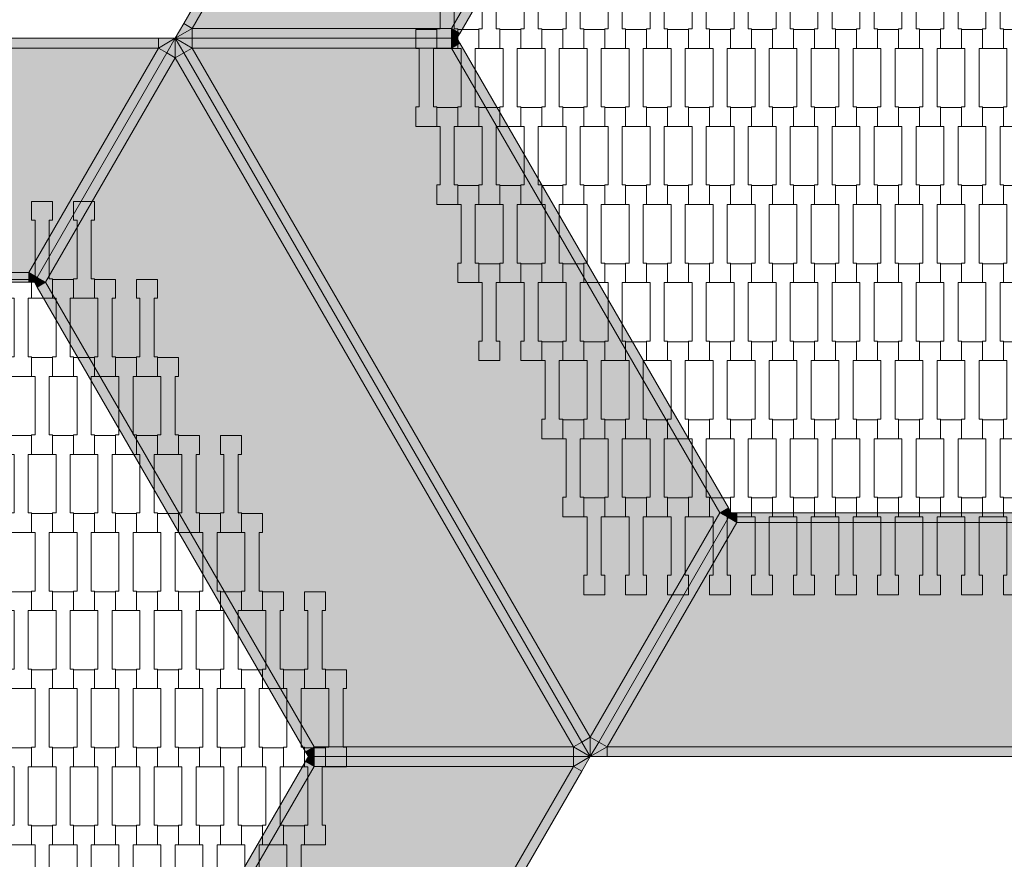
# Model space of a CAD drawing. Units: millimetres. Extents: x 60647 to 71147, y -7722 to 7128.
# Drawn here: x 64991 to 65999, y 631 to 1491 of the extents above; entities that cross this region are included whole.
import ezdxf

# ---------------------------------------------------------------- set-up
doc = ezdxf.new("R2010")
doc.units = ezdxf.units.MM
doc.header["$MEASUREMENT"] = 0
doc.layers.add('7-Hexo6a', color=7, linetype='Continuous')

msp = doc.modelspace()

# ---------------------------------------------------------------- hatches: boundary and pattern name
at = {"layer": '7-Hexo6a', "linetype": 'Continuous', "lineweight": 13}
for points in [[(65167.3, 1482.2), (65575, 2188.4), (65566.3, 2193.4), (65158.7, 1487.2)], [(65575, 2188.4), (65167.3, 1482.2), (65432.9, 1482.2), (65707.8, 1958.4)], [(65441.6, 1477.2), (65716.5, 1953.4), (65707.8, 1958.4), (65432.9, 1482.2)], [(65167.3, 1482.2), (65158.7, 1487.2), (65150, 1472.2)], [(65150, 1472.2), (65167.3, 1472.2), (65167.3, 1482.2)], [(65167.3, 1472.2), (65432.9, 1472.2), (65432.9, 1482.2), (65167.3, 1482.2)], [(65438.7, 1472.2), (65441.6, 1477.2), (65432.9, 1482.2)], [(65432.9, 1472.2), (65438.7, 1472.2), (65432.9, 1482.2)], [(64317.3, 1462.2), (65132.7, 1462.2), (65132.7, 1472.2), (64317.3, 1472.2)], [(65150, 1472.2), (65132.7, 1472.2), (65132.7, 1462.2)], [(65132.7, 1462.2), (65141.3, 1457.2), (65150, 1472.2)], [(65150, 1452.2), (65150, 1472.2), (65141.3, 1457.2)], [(65150, 1452.2), (65158.7, 1457.2), (65150, 1472.2)], [(65158.7, 1457.2), (65167.3, 1462.2), (65150, 1472.2)], [(65167.3, 1462.2), (65167.3, 1472.2), (65150, 1472.2)], [(65167.3, 1462.2), (65432.9, 1462.2), (65432.9, 1472.2), (65167.3, 1472.2)], [(65432.9, 1462.2), (65441.6, 1467.2), (65438.7, 1472.2)], [(65432.9, 1472.2), (65432.9, 1462.2), (65438.7, 1472.2)], [(65707.8, 986.1), (65716.5, 991.1), (65441.6, 1467.2), (65432.9, 1462.2)], [(64999.9, 1232.2), (65132.7, 1462.2), (64317.3, 1462.2), (64450.1, 1232.2)], [(65008.5, 1227.2), (65141.3, 1457.2), (65132.7, 1462.2), (64999.9, 1232.2)], [(65008.5, 1227.2), (65017.2, 1222.2), (65150, 1452.2), (65141.3, 1457.2)], [(65557.7, 746.1), (65566.3, 751.1), (65158.7, 1457.2), (65150, 1452.2)], [(65566.3, 751.1), (65575, 756.1), (65167.3, 1462.2), (65158.7, 1457.2)], [(65707.8, 986.1), (65432.9, 1462.2), (65167.3, 1462.2), (65575, 756.1)], [(65557.7, 746.1), (65150, 1452.2), (65017.2, 1222.2), (65292.1, 746.1)], [(64450.1, 1222.2), (64999.9, 1222.2), (64999.9, 1232.2), (64450.1, 1232.2)], [(64999.9, 1222.2), (65005.7, 1222.2), (64999.9, 1232.2)], [(64999.9, 1232.2), (65005.7, 1222.2), (65008.5, 1227.2)], [(65017.2, 1222.2), (65008.5, 1227.2), (65005.7, 1222.2)], [(65008.5, 1217.2), (65017.2, 1222.2), (65005.7, 1222.2)], [(65008.5, 1217.2), (65283.4, 741.1), (65292.1, 746.1), (65017.2, 1222.2)], [(65719.3, 986.1), (65716.5, 991.1), (65707.8, 986.1)], [(65583.7, 751.1), (65716.5, 981.1), (65707.8, 986.1), (65575, 756.1)], [(65592.3, 746.1), (65725.1, 976.1), (65716.5, 981.1), (65583.7, 751.1)], [(65716.5, 981.1), (65719.3, 986.1), (65707.8, 986.1)], [(65716.5, 981.1), (65725.1, 976.1), (65719.3, 986.1)], [(65719.3, 986.1), (65725.1, 976.1), (65725.1, 986.1)], [(66274.9, 976.1), (66274.9, 986.1), (65725.1, 986.1), (65725.1, 976.1)], [(65592.3, 746.1), (66407.7, 746.1), (66274.9, 976.1), (65725.1, 976.1)], [(65575, 736.1), (65566.3, 751.1), (65557.7, 746.1)], [(65575, 736.1), (65575, 756.1), (65566.3, 751.1)], [(65575, 736.1), (65583.7, 751.1), (65575, 756.1)], [(65583.7, 751.1), (65575, 736.1), (65592.3, 746.1)], [(65283.4, 741.1), (65286.3, 736.1), (65292.1, 746.1)], [(65286.3, 736.1), (65292.1, 736.1), (65292.1, 746.1)], [(65292.1, 736.1), (65557.7, 736.1), (65557.7, 746.1), (65292.1, 746.1)], [(65557.7, 736.1), (65575, 736.1), (65557.7, 746.1)], [(65575, 736.1), (65592.3, 736.1), (65592.3, 746.1)], [(65592.3, 736.1), (66407.7, 736.1), (66407.7, 746.1), (65592.3, 746.1)], [(65008.5, 255), (65017.2, 250), (65292.1, 726.1), (65283.4, 731.1)], [(65283.4, 731.1), (65292.1, 726.1), (65286.3, 736.1)], [(65292.1, 726.1), (65292.1, 736.1), (65286.3, 736.1)], [(65292.1, 726.1), (65557.7, 726.1), (65557.7, 736.1), (65292.1, 736.1)], [(65575, 736.1), (65557.7, 726.1), (65566.3, 721.1)], [(65575, 736.1), (65557.7, 736.1), (65557.7, 726.1)], [(65150, 20), (65557.7, 726.1), (65292.1, 726.1), (65017.2, 250)], [(65150, 20), (65158.7, 15), (65566.3, 721.1), (65557.7, 726.1)]]:
    msp.add_hatch(color=255, dxfattribs=at).paths.add_polyline_path(points)

# ---------------------------------------------------------------- linework, layer by layer
at = {"layer": '7-Hexo6a', "color": 7, "linetype": 'Continuous', "lineweight": 13, "flags": 128}
for points in [[(65575, 2208.4), (65566.3, 2193.4), (65158.7, 1487.2), (65150, 1472.2)], [(65575, 2188.4), (65167.3, 1482.2)], [(65707.8, 1958.4), (65432.9, 1482.2)], [(65719.3, 1958.4), (65716.5, 1953.4), (65441.6, 1477.2), (65438.7, 1472.2)], [(65167.3, 1482.2), (65158.7, 1487.2)], [(65150, 1472.2), (65167.3, 1482.2)], [(65432.9, 1482.2), (65167.3, 1482.2)], [(65167.3, 1482.2), (65167.3, 1472.2)], [(65432.9, 1482.2), (65438.7, 1472.2)], [(65441.6, 1477.2), (65432.9, 1482.2)], [(65432.9, 1482.2), (65432.9, 1472.2)], [(64300, 1472.2), (64317.3, 1472.2), (65132.7, 1472.2), (65150, 1472.2)], [(65005.7, 1222.2), (65008.5, 1227.2), (65141.3, 1457.2), (65150, 1472.2)], [(65005.7, 1222.2), (65008.5, 1227.2), (65141.3, 1457.2), (65150, 1472.2)], [(65150, 1472.2), (65132.7, 1462.2)], [(65132.7, 1462.2), (65132.7, 1472.2)], [(65575, 736.1), (65566.3, 751.1), (65158.7, 1457.2), (65150, 1472.2)], [(65150, 1472.2), (65150, 1452.2)], [(65438.7, 1472.2), (65432.9, 1472.2), (65167.3, 1472.2), (65150, 1472.2)], [(65575, 736.1), (65566.3, 751.1), (65158.7, 1457.2), (65150, 1472.2)], [(65438.7, 1472.2), (65432.9, 1472.2), (65167.3, 1472.2), (65150, 1472.2)], [(65150, 1472.2), (65167.3, 1462.2)], [(65167.3, 1462.2), (65167.3, 1472.2)], [(65432.9, 1462.2), (65432.9, 1472.2)], [(65432.9, 1462.2), (65438.7, 1472.2)], [(65441.6, 1467.2), (65432.9, 1462.2)], [(65719.3, 986.1), (65716.5, 991.1), (65441.6, 1467.2), (65438.7, 1472.2)], [(64317.3, 1462.2), (65132.7, 1462.2)], [(64999.9, 1232.2), (65132.7, 1462.2)], [(65132.7, 1462.2), (65141.3, 1457.2)], [(65150, 1452.2), (65141.3, 1457.2)], [(65150, 1452.2), (65158.7, 1457.2)], [(65167.3, 1462.2), (65158.7, 1457.2)], [(65575, 756.1), (65167.3, 1462.2)], [(65432.9, 1462.2), (65167.3, 1462.2)], [(65707.8, 986.1), (65432.9, 1462.2)], [(65017.2, 1222.2), (65150, 1452.2)], [(65557.7, 746.1), (65150, 1452.2)], [(64450.1, 1232.2), (64999.9, 1232.2)], [(64999.9, 1232.2), (65005.7, 1222.2)], [(64999.9, 1232.2), (65008.5, 1227.2)], [(64999.9, 1222.2), (64999.9, 1232.2)], [(65005.7, 1222.2), (64999.9, 1222.2), (64450.1, 1222.2), (64444.3, 1222.2)], [(65286.3, 736.1), (65283.4, 741.1), (65008.5, 1217.2), (65005.7, 1222.2)], [(65017.2, 1222.2), (65005.7, 1222.2)], [(65017.2, 1222.2), (65008.5, 1227.2)], [(65008.5, 1217.2), (65017.2, 1222.2)], [(65292.1, 746.1), (65017.2, 1222.2)], [(65707.8, 986.1), (65716.5, 991.1)], [(65719.3, 986.1), (65716.5, 981.1), (65583.7, 751.1), (65575, 736.1)], [(65719.3, 986.1), (65716.5, 981.1), (65583.7, 751.1), (65575, 736.1)], [(65707.8, 986.1), (65575, 756.1)], [(65719.3, 986.1), (65707.8, 986.1)], [(65716.5, 981.1), (65707.8, 986.1)], [(65716.5, 981.1), (65725.1, 976.1)], [(65719.3, 986.1), (65725.1, 976.1)], [(65719.3, 986.1), (65725.1, 986.1), (66274.9, 986.1), (66280.7, 986.1)], [(65725.1, 976.1), (65725.1, 986.1)], [(65725.1, 976.1), (65592.3, 746.1)], [(65725.1, 976.1), (66274.9, 976.1)], [(65557.7, 746.1), (65566.3, 751.1)], [(65575, 756.1), (65566.3, 751.1)], [(65575, 756.1), (65583.7, 751.1)], [(65575, 736.1), (65575, 756.1)], [(65592.3, 746.1), (65583.7, 751.1)], [(65292.1, 746.1), (65283.4, 741.1)], [(65286.3, 736.1), (65292.1, 746.1)], [(65292.1, 746.1), (65557.7, 746.1)], [(65292.1, 736.1), (65292.1, 746.1)], [(65575, 736.1), (65557.7, 746.1)], [(65557.7, 746.1), (65557.7, 736.1)], [(65575, 736.1), (65592.3, 746.1)], [(65592.3, 746.1), (66407.7, 746.1)], [(65592.3, 746.1), (65592.3, 736.1)], [(65286.3, 736.1), (65283.4, 731.1), (65008.5, 255), (65005.7, 250)], [(65575, 736.1), (65566.3, 721.1), (65158.7, 15), (65150, 0)], [(65292.1, 726.1), (65283.4, 731.1)], [(65286.3, 736.1), (65292.1, 736.1), (65557.7, 736.1), (65575, 736.1)], [(65286.3, 736.1), (65292.1, 736.1), (65557.7, 736.1), (65575, 736.1)], [(65286.3, 736.1), (65292.1, 726.1)], [(65292.1, 736.1), (65292.1, 726.1)], [(65575, 736.1), (65557.7, 726.1)], [(65557.7, 726.1), (65557.7, 736.1)], [(65575, 736.1), (65592.3, 736.1), (66407.7, 736.1), (66425, 736.1)], [(65292.1, 726.1), (65017.2, 250)], [(65557.7, 726.1), (65150, 20)], [(65292.1, 726.1), (65557.7, 726.1)], [(65557.7, 726.1), (65566.3, 721.1)]]:
    msp.add_lwpolyline(points, dxfattribs=at)
for points in [[(65439.3, 1461.9), (65417.8, 1461.9), (65417.8, 1481.9), (65421.3, 1481.9), (65421.3, 1541.9), (65417.8, 1541.9), (65417.8, 1561.2), (65439.3, 1561.2), (65439.3, 1541.9), (65435.8, 1541.9), (65435.8, 1481.9), (65439.3, 1481.9)], [(65482.3, 1461.9), (65460.8, 1461.9), (65460.8, 1481.9), (65464.3, 1481.9), (65464.3, 1541.9), (65460.8, 1541.9), (65460.8, 1561.2), (65482.3, 1561.2), (65482.3, 1541.9), (65478.8, 1541.9), (65478.8, 1481.9), (65482.3, 1481.9)], [(65525.3, 1461.9), (65503.8, 1461.9), (65503.8, 1481.9), (65507.3, 1481.9), (65507.3, 1541.9), (65503.8, 1541.9), (65503.8, 1561.2), (65525.3, 1561.2), (65525.3, 1541.9), (65521.8, 1541.9), (65521.8, 1481.9), (65525.3, 1481.9)], [(65568.3, 1461.9), (65546.8, 1461.9), (65546.8, 1481.9), (65550.3, 1481.9), (65550.3, 1541.9), (65546.8, 1541.9), (65546.8, 1561.2), (65568.3, 1561.2), (65568.3, 1541.9), (65564.8, 1541.9), (65564.8, 1481.9), (65568.3, 1481.9)], [(65611.3, 1461.9), (65589.8, 1461.9), (65589.8, 1481.9), (65593.3, 1481.9), (65593.3, 1541.9), (65589.8, 1541.9), (65589.8, 1561.2), (65611.3, 1561.2), (65611.3, 1541.9), (65607.8, 1541.9), (65607.8, 1481.9), (65611.3, 1481.9)], [(65654.3, 1461.9), (65632.8, 1461.9), (65632.8, 1481.9), (65636.3, 1481.9), (65636.3, 1541.9), (65632.8, 1541.9), (65632.8, 1561.2), (65654.3, 1561.2), (65654.3, 1541.9), (65650.8, 1541.9), (65650.8, 1481.9), (65654.3, 1481.9)], [(65697.3, 1461.9), (65675.8, 1461.9), (65675.8, 1481.9), (65679.3, 1481.9), (65679.3, 1541.9), (65675.8, 1541.9), (65675.8, 1561.2), (65697.3, 1561.2), (65697.3, 1541.9), (65693.8, 1541.9), (65693.8, 1481.9), (65697.3, 1481.9)], [(65740.3, 1461.9), (65718.8, 1461.9), (65718.8, 1481.9), (65722.3, 1481.9), (65722.3, 1541.9), (65718.8, 1541.9), (65718.8, 1561.2), (65740.3, 1561.2), (65740.3, 1541.9), (65736.8, 1541.9), (65736.8, 1481.9), (65740.3, 1481.9)], [(65783.3, 1461.9), (65761.8, 1461.9), (65761.8, 1481.9), (65765.3, 1481.9), (65765.3, 1541.9), (65761.8, 1541.9), (65761.8, 1561.2), (65783.3, 1561.2), (65783.3, 1541.9), (65779.8, 1541.9), (65779.8, 1481.9), (65783.3, 1481.9)], [(65826.3, 1461.9), (65804.8, 1461.9), (65804.8, 1481.9), (65808.3, 1481.9), (65808.3, 1541.9), (65804.8, 1541.9), (65804.8, 1561.2), (65826.3, 1561.2), (65826.3, 1541.9), (65822.8, 1541.9), (65822.8, 1481.9), (65826.3, 1481.9)], [(65869.3, 1461.9), (65847.8, 1461.9), (65847.8, 1481.9), (65851.3, 1481.9), (65851.3, 1541.9), (65847.8, 1541.9), (65847.8, 1561.2), (65869.3, 1561.2), (65869.3, 1541.9), (65865.8, 1541.9), (65865.8, 1481.9), (65869.3, 1481.9)], [(65912.3, 1461.9), (65890.8, 1461.9), (65890.8, 1481.9), (65894.3, 1481.9), (65894.3, 1541.9), (65890.8, 1541.9), (65890.8, 1561.2), (65912.3, 1561.2), (65912.3, 1541.9), (65908.8, 1541.9), (65908.8, 1481.9), (65912.3, 1481.9)], [(65955.3, 1461.9), (65933.8, 1461.9), (65933.8, 1481.9), (65937.3, 1481.9), (65937.3, 1541.9), (65933.8, 1541.9), (65933.8, 1561.2), (65955.3, 1561.2), (65955.3, 1541.9), (65951.8, 1541.9), (65951.8, 1481.9), (65955.3, 1481.9)], [(65998.3, 1461.9), (65976.8, 1461.9), (65976.8, 1481.9), (65980.3, 1481.9), (65980.3, 1541.9), (65976.8, 1541.9), (65976.8, 1561.2), (65998.3, 1561.2), (65998.3, 1541.9), (65994.8, 1541.9), (65994.8, 1481.9), (65998.3, 1481.9)], [(65417.8, 1381.9), (65396.3, 1381.9), (65396.3, 1401.9), (65399.8, 1401.9), (65399.8, 1461.9), (65396.3, 1461.9), (65396.3, 1481.2), (65417.8, 1481.2), (65417.8, 1461.9), (65414.3, 1461.9), (65414.3, 1401.9), (65417.8, 1401.9)], [(65460.8, 1381.9), (65439.3, 1381.9), (65439.3, 1401.9), (65442.8, 1401.9), (65442.8, 1461.9), (65439.3, 1461.9), (65439.3, 1481.2), (65460.8, 1481.2), (65460.8, 1461.9), (65457.3, 1461.9), (65457.3, 1401.9), (65460.8, 1401.9)], [(65503.8, 1381.9), (65482.3, 1381.9), (65482.3, 1401.9), (65485.8, 1401.9), (65485.8, 1461.9), (65482.3, 1461.9), (65482.3, 1481.2), (65503.8, 1481.2), (65503.8, 1461.9), (65500.3, 1461.9), (65500.3, 1401.9), (65503.8, 1401.9)], [(65546.8, 1381.9), (65525.3, 1381.9), (65525.3, 1401.9), (65528.8, 1401.9), (65528.8, 1461.9), (65525.3, 1461.9), (65525.3, 1481.2), (65546.8, 1481.2), (65546.8, 1461.9), (65543.3, 1461.9), (65543.3, 1401.9), (65546.8, 1401.9)], [(65589.8, 1381.9), (65568.3, 1381.9), (65568.3, 1401.9), (65571.8, 1401.9), (65571.8, 1461.9), (65568.3, 1461.9), (65568.3, 1481.2), (65589.8, 1481.2), (65589.8, 1461.9), (65586.3, 1461.9), (65586.3, 1401.9), (65589.8, 1401.9)], [(65632.8, 1381.9), (65611.3, 1381.9), (65611.3, 1401.9), (65614.8, 1401.9), (65614.8, 1461.9), (65611.3, 1461.9), (65611.3, 1481.2), (65632.8, 1481.2), (65632.8, 1461.9), (65629.3, 1461.9), (65629.3, 1401.9), (65632.8, 1401.9)], [(65675.8, 1381.9), (65654.3, 1381.9), (65654.3, 1401.9), (65657.8, 1401.9), (65657.8, 1461.9), (65654.3, 1461.9), (65654.3, 1481.2), (65675.8, 1481.2), (65675.8, 1461.9), (65672.3, 1461.9), (65672.3, 1401.9), (65675.8, 1401.9)], [(65718.8, 1381.9), (65697.3, 1381.9), (65697.3, 1401.9), (65700.8, 1401.9), (65700.8, 1461.9), (65697.3, 1461.9), (65697.3, 1481.2), (65718.8, 1481.2), (65718.8, 1461.9), (65715.3, 1461.9), (65715.3, 1401.9), (65718.8, 1401.9)], [(65761.8, 1381.9), (65740.3, 1381.9), (65740.3, 1401.9), (65743.8, 1401.9), (65743.8, 1461.9), (65740.3, 1461.9), (65740.3, 1481.2), (65761.8, 1481.2), (65761.8, 1461.9), (65758.3, 1461.9), (65758.3, 1401.9), (65761.8, 1401.9)], [(65804.8, 1381.9), (65783.3, 1381.9), (65783.3, 1401.9), (65786.8, 1401.9), (65786.8, 1461.9), (65783.3, 1461.9), (65783.3, 1481.2), (65804.8, 1481.2), (65804.8, 1461.9), (65801.3, 1461.9), (65801.3, 1401.9), (65804.8, 1401.9)], [(65847.8, 1381.9), (65826.3, 1381.9), (65826.3, 1401.9), (65829.8, 1401.9), (65829.8, 1461.9), (65826.3, 1461.9), (65826.3, 1481.2), (65847.8, 1481.2), (65847.8, 1461.9), (65844.3, 1461.9), (65844.3, 1401.9), (65847.8, 1401.9)], [(65890.8, 1381.9), (65869.3, 1381.9), (65869.3, 1401.9), (65872.8, 1401.9), (65872.8, 1461.9), (65869.3, 1461.9), (65869.3, 1481.2), (65890.8, 1481.2), (65890.8, 1461.9), (65887.3, 1461.9), (65887.3, 1401.9), (65890.8, 1401.9)], [(65933.8, 1381.9), (65912.3, 1381.9), (65912.3, 1401.9), (65915.8, 1401.9), (65915.8, 1461.9), (65912.3, 1461.9), (65912.3, 1481.2), (65933.8, 1481.2), (65933.8, 1461.9), (65930.3, 1461.9), (65930.3, 1401.9), (65933.8, 1401.9)], [(65976.8, 1381.9), (65955.3, 1381.9), (65955.3, 1401.9), (65958.8, 1401.9), (65958.8, 1461.9), (65955.3, 1461.9), (65955.3, 1481.2), (65976.8, 1481.2), (65976.8, 1461.9), (65973.3, 1461.9), (65973.3, 1401.9), (65976.8, 1401.9)], [(66019.8, 1381.9), (65998.3, 1381.9), (65998.3, 1401.9), (66001.8, 1401.9), (66001.8, 1461.9), (65998.3, 1461.9), (65998.3, 1481.2), (66019.8, 1481.2), (66019.8, 1461.9), (66016.3, 1461.9), (66016.3, 1401.9), (66019.8, 1401.9)], [(65439.3, 1301.9), (65417.8, 1301.9), (65417.8, 1321.9), (65421.3, 1321.9), (65421.3, 1381.9), (65417.8, 1381.9), (65417.8, 1401.2), (65439.3, 1401.2), (65439.3, 1381.9), (65435.8, 1381.9), (65435.8, 1321.9), (65439.3, 1321.9)], [(65482.3, 1301.9), (65460.8, 1301.9), (65460.8, 1321.9), (65464.3, 1321.9), (65464.3, 1381.9), (65460.8, 1381.9), (65460.8, 1401.2), (65482.3, 1401.2), (65482.3, 1381.9), (65478.8, 1381.9), (65478.8, 1321.9), (65482.3, 1321.9)], [(65525.3, 1301.9), (65503.8, 1301.9), (65503.8, 1321.9), (65507.3, 1321.9), (65507.3, 1381.9), (65503.8, 1381.9), (65503.8, 1401.2), (65525.3, 1401.2), (65525.3, 1381.9), (65521.8, 1381.9), (65521.8, 1321.9), (65525.3, 1321.9)], [(65568.3, 1301.9), (65546.8, 1301.9), (65546.8, 1321.9), (65550.3, 1321.9), (65550.3, 1381.9), (65546.8, 1381.9), (65546.8, 1401.2), (65568.3, 1401.2), (65568.3, 1381.9), (65564.8, 1381.9), (65564.8, 1321.9), (65568.3, 1321.9)], [(65611.3, 1301.9), (65589.8, 1301.9), (65589.8, 1321.9), (65593.3, 1321.9), (65593.3, 1381.9), (65589.8, 1381.9), (65589.8, 1401.2), (65611.3, 1401.2), (65611.3, 1381.9), (65607.8, 1381.9), (65607.8, 1321.9), (65611.3, 1321.9)], [(65654.3, 1301.9), (65632.8, 1301.9), (65632.8, 1321.9), (65636.3, 1321.9), (65636.3, 1381.9), (65632.8, 1381.9), (65632.8, 1401.2), (65654.3, 1401.2), (65654.3, 1381.9), (65650.8, 1381.9), (65650.8, 1321.9), (65654.3, 1321.9)], [(65697.3, 1301.9), (65675.8, 1301.9), (65675.8, 1321.9), (65679.3, 1321.9), (65679.3, 1381.9), (65675.8, 1381.9), (65675.8, 1401.2), (65697.3, 1401.2), (65697.3, 1381.9), (65693.8, 1381.9), (65693.8, 1321.9), (65697.3, 1321.9)], [(65740.3, 1301.9), (65718.8, 1301.9), (65718.8, 1321.9), (65722.3, 1321.9), (65722.3, 1381.9), (65718.8, 1381.9), (65718.8, 1401.2), (65740.3, 1401.2), (65740.3, 1381.9), (65736.8, 1381.9), (65736.8, 1321.9), (65740.3, 1321.9)], [(65783.3, 1301.9), (65761.8, 1301.9), (65761.8, 1321.9), (65765.3, 1321.9), (65765.3, 1381.9), (65761.8, 1381.9), (65761.8, 1401.2), (65783.3, 1401.2), (65783.3, 1381.9), (65779.8, 1381.9), (65779.8, 1321.9), (65783.3, 1321.9)], [(65826.3, 1301.9), (65804.8, 1301.9), (65804.8, 1321.9), (65808.3, 1321.9), (65808.3, 1381.9), (65804.8, 1381.9), (65804.8, 1401.2), (65826.3, 1401.2), (65826.3, 1381.9), (65822.8, 1381.9), (65822.8, 1321.9), (65826.3, 1321.9)], [(65869.3, 1301.9), (65847.8, 1301.9), (65847.8, 1321.9), (65851.3, 1321.9), (65851.3, 1381.9), (65847.8, 1381.9), (65847.8, 1401.2), (65869.3, 1401.2), (65869.3, 1381.9), (65865.8, 1381.9), (65865.8, 1321.9), (65869.3, 1321.9)], [(65912.3, 1301.9), (65890.8, 1301.9), (65890.8, 1321.9), (65894.3, 1321.9), (65894.3, 1381.9), (65890.8, 1381.9), (65890.8, 1401.2), (65912.3, 1401.2), (65912.3, 1381.9), (65908.8, 1381.9), (65908.8, 1321.9), (65912.3, 1321.9)], [(65955.3, 1301.9), (65933.8, 1301.9), (65933.8, 1321.9), (65937.3, 1321.9), (65937.3, 1381.9), (65933.8, 1381.9), (65933.8, 1401.2), (65955.3, 1401.2), (65955.3, 1381.9), (65951.8, 1381.9), (65951.8, 1321.9), (65955.3, 1321.9)], [(65998.3, 1301.9), (65976.8, 1301.9), (65976.8, 1321.9), (65980.3, 1321.9), (65980.3, 1381.9), (65976.8, 1381.9), (65976.8, 1401.2), (65998.3, 1401.2), (65998.3, 1381.9), (65994.8, 1381.9), (65994.8, 1321.9), (65998.3, 1321.9)], [(65460.8, 1221.9), (65439.3, 1221.9), (65439.3, 1241.9), (65442.8, 1241.9), (65442.8, 1301.9), (65439.3, 1301.9), (65439.3, 1321.2), (65460.8, 1321.2), (65460.8, 1301.9), (65457.3, 1301.9), (65457.3, 1241.9), (65460.8, 1241.9)], [(65503.8, 1221.9), (65482.3, 1221.9), (65482.3, 1241.9), (65485.8, 1241.9), (65485.8, 1301.9), (65482.3, 1301.9), (65482.3, 1321.2), (65503.8, 1321.2), (65503.8, 1301.9), (65500.3, 1301.9), (65500.3, 1241.9), (65503.8, 1241.9)], [(65546.8, 1221.9), (65525.3, 1221.9), (65525.3, 1241.9), (65528.8, 1241.9), (65528.8, 1301.9), (65525.3, 1301.9), (65525.3, 1321.2), (65546.8, 1321.2), (65546.8, 1301.9), (65543.3, 1301.9), (65543.3, 1241.9), (65546.8, 1241.9)], [(65589.8, 1221.9), (65568.3, 1221.9), (65568.3, 1241.9), (65571.8, 1241.9), (65571.8, 1301.9), (65568.3, 1301.9), (65568.3, 1321.2), (65589.8, 1321.2), (65589.8, 1301.9), (65586.3, 1301.9), (65586.3, 1241.9), (65589.8, 1241.9)], [(65632.8, 1221.9), (65611.3, 1221.9), (65611.3, 1241.9), (65614.8, 1241.9), (65614.8, 1301.9), (65611.3, 1301.9), (65611.3, 1321.2), (65632.8, 1321.2), (65632.8, 1301.9), (65629.3, 1301.9), (65629.3, 1241.9), (65632.8, 1241.9)], [(65675.8, 1221.9), (65654.3, 1221.9), (65654.3, 1241.9), (65657.8, 1241.9), (65657.8, 1301.9), (65654.3, 1301.9), (65654.3, 1321.2), (65675.8, 1321.2), (65675.8, 1301.9), (65672.3, 1301.9), (65672.3, 1241.9), (65675.8, 1241.9)], [(65718.8, 1221.9), (65697.3, 1221.9), (65697.3, 1241.9), (65700.8, 1241.9), (65700.8, 1301.9), (65697.3, 1301.9), (65697.3, 1321.2), (65718.8, 1321.2), (65718.8, 1301.9), (65715.3, 1301.9), (65715.3, 1241.9), (65718.8, 1241.9)], [(65761.8, 1221.9), (65740.3, 1221.9), (65740.3, 1241.9), (65743.8, 1241.9), (65743.8, 1301.9), (65740.3, 1301.9), (65740.3, 1321.2), (65761.8, 1321.2), (65761.8, 1301.9), (65758.3, 1301.9), (65758.3, 1241.9), (65761.8, 1241.9)], [(65804.8, 1221.9), (65783.3, 1221.9), (65783.3, 1241.9), (65786.8, 1241.9), (65786.8, 1301.9), (65783.3, 1301.9), (65783.3, 1321.2), (65804.8, 1321.2), (65804.8, 1301.9), (65801.3, 1301.9), (65801.3, 1241.9), (65804.8, 1241.9)], [(65847.8, 1221.9), (65826.3, 1221.9), (65826.3, 1241.9), (65829.8, 1241.9), (65829.8, 1301.9), (65826.3, 1301.9), (65826.3, 1321.2), (65847.8, 1321.2), (65847.8, 1301.9), (65844.3, 1301.9), (65844.3, 1241.9), (65847.8, 1241.9)], [(65890.8, 1221.9), (65869.3, 1221.9), (65869.3, 1241.9), (65872.8, 1241.9), (65872.8, 1301.9), (65869.3, 1301.9), (65869.3, 1321.2), (65890.8, 1321.2), (65890.8, 1301.9), (65887.3, 1301.9), (65887.3, 1241.9), (65890.8, 1241.9)], [(65933.8, 1221.9), (65912.3, 1221.9), (65912.3, 1241.9), (65915.8, 1241.9), (65915.8, 1301.9), (65912.3, 1301.9), (65912.3, 1321.2), (65933.8, 1321.2), (65933.8, 1301.9), (65930.3, 1301.9), (65930.3, 1241.9), (65933.8, 1241.9)], [(65976.8, 1221.9), (65955.3, 1221.9), (65955.3, 1241.9), (65958.8, 1241.9), (65958.8, 1301.9), (65955.3, 1301.9), (65955.3, 1321.2), (65976.8, 1321.2), (65976.8, 1301.9), (65973.3, 1301.9), (65973.3, 1241.9), (65976.8, 1241.9)], [(66019.8, 1221.9), (65998.3, 1221.9), (65998.3, 1241.9), (66001.8, 1241.9), (66001.8, 1301.9), (65998.3, 1301.9), (65998.3, 1321.2), (66019.8, 1321.2), (66019.8, 1301.9), (66016.3, 1301.9), (66016.3, 1241.9), (66019.8, 1241.9)], [(65024.3, 1205.8), (65002.8, 1205.8), (65002.8, 1225.8), (65006.3, 1225.8), (65006.3, 1285.8), (65002.8, 1285.8), (65002.8, 1305.1), (65024.3, 1305.1), (65024.3, 1285.8), (65020.8, 1285.8), (65020.8, 1225.8), (65024.3, 1225.8)], [(65067.3, 1205.8), (65045.8, 1205.8), (65045.8, 1225.8), (65049.3, 1225.8), (65049.3, 1285.8), (65045.8, 1285.8), (65045.8, 1305.1), (65067.3, 1305.1), (65067.3, 1285.8), (65063.8, 1285.8), (65063.8, 1225.8), (65067.3, 1225.8)], [(65482.3, 1141.9), (65460.8, 1141.9), (65460.8, 1161.9), (65464.3, 1161.9), (65464.3, 1221.9), (65460.8, 1221.9), (65460.8, 1241.2), (65482.3, 1241.2), (65482.3, 1221.9), (65478.8, 1221.9), (65478.8, 1161.9), (65482.3, 1161.9)], [(65525.3, 1141.9), (65503.8, 1141.9), (65503.8, 1161.9), (65507.3, 1161.9), (65507.3, 1221.9), (65503.8, 1221.9), (65503.8, 1241.2), (65525.3, 1241.2), (65525.3, 1221.9), (65521.8, 1221.9), (65521.8, 1161.9), (65525.3, 1161.9)], [(65568.3, 1141.9), (65546.8, 1141.9), (65546.8, 1161.9), (65550.3, 1161.9), (65550.3, 1221.9), (65546.8, 1221.9), (65546.8, 1241.2), (65568.3, 1241.2), (65568.3, 1221.9), (65564.8, 1221.9), (65564.8, 1161.9), (65568.3, 1161.9)], [(65611.3, 1141.9), (65589.8, 1141.9), (65589.8, 1161.9), (65593.3, 1161.9), (65593.3, 1221.9), (65589.8, 1221.9), (65589.8, 1241.2), (65611.3, 1241.2), (65611.3, 1221.9), (65607.8, 1221.9), (65607.8, 1161.9), (65611.3, 1161.9)], [(65654.3, 1141.9), (65632.8, 1141.9), (65632.8, 1161.9), (65636.3, 1161.9), (65636.3, 1221.9), (65632.8, 1221.9), (65632.8, 1241.2), (65654.3, 1241.2), (65654.3, 1221.9), (65650.8, 1221.9), (65650.8, 1161.9), (65654.3, 1161.9)], [(65697.3, 1141.9), (65675.8, 1141.9), (65675.8, 1161.9), (65679.3, 1161.9), (65679.3, 1221.9), (65675.8, 1221.9), (65675.8, 1241.2), (65697.3, 1241.2), (65697.3, 1221.9), (65693.8, 1221.9), (65693.8, 1161.9), (65697.3, 1161.9)], [(65740.3, 1141.9), (65718.8, 1141.9), (65718.8, 1161.9), (65722.3, 1161.9), (65722.3, 1221.9), (65718.8, 1221.9), (65718.8, 1241.2), (65740.3, 1241.2), (65740.3, 1221.9), (65736.8, 1221.9), (65736.8, 1161.9), (65740.3, 1161.9)], [(65783.3, 1141.9), (65761.8, 1141.9), (65761.8, 1161.9), (65765.3, 1161.9), (65765.3, 1221.9), (65761.8, 1221.9), (65761.8, 1241.2), (65783.3, 1241.2), (65783.3, 1221.9), (65779.8, 1221.9), (65779.8, 1161.9), (65783.3, 1161.9)], [(65826.3, 1141.9), (65804.8, 1141.9), (65804.8, 1161.9), (65808.3, 1161.9), (65808.3, 1221.9), (65804.8, 1221.9), (65804.8, 1241.2), (65826.3, 1241.2), (65826.3, 1221.9), (65822.8, 1221.9), (65822.8, 1161.9), (65826.3, 1161.9)], [(65869.3, 1141.9), (65847.8, 1141.9), (65847.8, 1161.9), (65851.3, 1161.9), (65851.3, 1221.9), (65847.8, 1221.9), (65847.8, 1241.2), (65869.3, 1241.2), (65869.3, 1221.9), (65865.8, 1221.9), (65865.8, 1161.9), (65869.3, 1161.9)], [(65912.3, 1141.9), (65890.8, 1141.9), (65890.8, 1161.9), (65894.3, 1161.9), (65894.3, 1221.9), (65890.8, 1221.9), (65890.8, 1241.2), (65912.3, 1241.2), (65912.3, 1221.9), (65908.8, 1221.9), (65908.8, 1161.9), (65912.3, 1161.9)], [(65955.3, 1141.9), (65933.8, 1141.9), (65933.8, 1161.9), (65937.3, 1161.9), (65937.3, 1221.9), (65933.8, 1221.9), (65933.8, 1241.2), (65955.3, 1241.2), (65955.3, 1221.9), (65951.8, 1221.9), (65951.8, 1161.9), (65955.3, 1161.9)], [(65998.3, 1141.9), (65976.8, 1141.9), (65976.8, 1161.9), (65980.3, 1161.9), (65980.3, 1221.9), (65976.8, 1221.9), (65976.8, 1241.2), (65998.3, 1241.2), (65998.3, 1221.9), (65994.8, 1221.9), (65994.8, 1161.9), (65998.3, 1161.9)], [(65002.8, 1125.8), (64981.3, 1125.8), (64981.3, 1145.8), (64984.8, 1145.8), (64984.8, 1205.8), (64981.3, 1205.8), (64981.3, 1225.1), (65002.8, 1225.1), (65002.8, 1205.8), (64999.3, 1205.8), (64999.3, 1145.8), (65002.8, 1145.8)], [(65045.8, 1125.8), (65024.3, 1125.8), (65024.3, 1145.8), (65027.8, 1145.8), (65027.8, 1205.8), (65024.3, 1205.8), (65024.3, 1225.1), (65045.8, 1225.1), (65045.8, 1205.8), (65042.3, 1205.8), (65042.3, 1145.8), (65045.8, 1145.8)], [(65088.8, 1125.8), (65067.3, 1125.8), (65067.3, 1145.8), (65070.8, 1145.8), (65070.8, 1205.8), (65067.3, 1205.8), (65067.3, 1225.1), (65088.8, 1225.1), (65088.8, 1205.8), (65085.3, 1205.8), (65085.3, 1145.8), (65088.8, 1145.8)], [(65131.8, 1125.8), (65110.3, 1125.8), (65110.3, 1145.8), (65113.8, 1145.8), (65113.8, 1205.8), (65110.3, 1205.8), (65110.3, 1225.1), (65131.8, 1225.1), (65131.8, 1205.8), (65128.3, 1205.8), (65128.3, 1145.8), (65131.8, 1145.8)], [(65546.8, 1061.9), (65525.3, 1061.9), (65525.3, 1081.9), (65528.8, 1081.9), (65528.8, 1141.9), (65525.3, 1141.9), (65525.3, 1161.2), (65546.8, 1161.2), (65546.8, 1141.9), (65543.3, 1141.9), (65543.3, 1081.9), (65546.8, 1081.9)], [(65589.8, 1061.9), (65568.3, 1061.9), (65568.3, 1081.9), (65571.8, 1081.9), (65571.8, 1141.9), (65568.3, 1141.9), (65568.3, 1161.2), (65589.8, 1161.2), (65589.8, 1141.9), (65586.3, 1141.9), (65586.3, 1081.9), (65589.8, 1081.9)], [(65632.8, 1061.9), (65611.3, 1061.9), (65611.3, 1081.9), (65614.8, 1081.9), (65614.8, 1141.9), (65611.3, 1141.9), (65611.3, 1161.2), (65632.8, 1161.2), (65632.8, 1141.9), (65629.3, 1141.9), (65629.3, 1081.9), (65632.8, 1081.9)], [(65675.8, 1061.9), (65654.3, 1061.9), (65654.3, 1081.9), (65657.8, 1081.9), (65657.8, 1141.9), (65654.3, 1141.9), (65654.3, 1161.2), (65675.8, 1161.2), (65675.8, 1141.9), (65672.3, 1141.9), (65672.3, 1081.9), (65675.8, 1081.9)], [(65718.8, 1061.9), (65697.3, 1061.9), (65697.3, 1081.9), (65700.8, 1081.9), (65700.8, 1141.9), (65697.3, 1141.9), (65697.3, 1161.2), (65718.8, 1161.2), (65718.8, 1141.9), (65715.3, 1141.9), (65715.3, 1081.9), (65718.8, 1081.9)], [(65761.8, 1061.9), (65740.3, 1061.9), (65740.3, 1081.9), (65743.8, 1081.9), (65743.8, 1141.9), (65740.3, 1141.9), (65740.3, 1161.2), (65761.8, 1161.2), (65761.8, 1141.9), (65758.3, 1141.9), (65758.3, 1081.9), (65761.8, 1081.9)], [(65804.8, 1061.9), (65783.3, 1061.9), (65783.3, 1081.9), (65786.8, 1081.9), (65786.8, 1141.9), (65783.3, 1141.9), (65783.3, 1161.2), (65804.8, 1161.2), (65804.8, 1141.9), (65801.3, 1141.9), (65801.3, 1081.9), (65804.8, 1081.9)], [(65847.8, 1061.9), (65826.3, 1061.9), (65826.3, 1081.9), (65829.8, 1081.9), (65829.8, 1141.9), (65826.3, 1141.9), (65826.3, 1161.2), (65847.8, 1161.2), (65847.8, 1141.9), (65844.3, 1141.9), (65844.3, 1081.9), (65847.8, 1081.9)], [(65890.8, 1061.9), (65869.3, 1061.9), (65869.3, 1081.9), (65872.8, 1081.9), (65872.8, 1141.9), (65869.3, 1141.9), (65869.3, 1161.2), (65890.8, 1161.2), (65890.8, 1141.9), (65887.3, 1141.9), (65887.3, 1081.9), (65890.8, 1081.9)], [(65933.8, 1061.9), (65912.3, 1061.9), (65912.3, 1081.9), (65915.8, 1081.9), (65915.8, 1141.9), (65912.3, 1141.9), (65912.3, 1161.2), (65933.8, 1161.2), (65933.8, 1141.9), (65930.3, 1141.9), (65930.3, 1081.9), (65933.8, 1081.9)], [(65976.8, 1061.9), (65955.3, 1061.9), (65955.3, 1081.9), (65958.8, 1081.9), (65958.8, 1141.9), (65955.3, 1141.9), (65955.3, 1161.2), (65976.8, 1161.2), (65976.8, 1141.9), (65973.3, 1141.9), (65973.3, 1081.9), (65976.8, 1081.9)], [(66019.8, 1061.9), (65998.3, 1061.9), (65998.3, 1081.9), (66001.8, 1081.9), (66001.8, 1141.9), (65998.3, 1141.9), (65998.3, 1161.2), (66019.8, 1161.2), (66019.8, 1141.9), (66016.3, 1141.9), (66016.3, 1081.9), (66019.8, 1081.9)], [(65024.3, 1045.8), (65002.8, 1045.8), (65002.8, 1065.8), (65006.3, 1065.8), (65006.3, 1125.8), (65002.8, 1125.8), (65002.8, 1145.1), (65024.3, 1145.1), (65024.3, 1125.8), (65020.8, 1125.8), (65020.8, 1065.8), (65024.3, 1065.8)], [(65067.3, 1045.8), (65045.8, 1045.8), (65045.8, 1065.8), (65049.3, 1065.8), (65049.3, 1125.8), (65045.8, 1125.8), (65045.8, 1145.1), (65067.3, 1145.1), (65067.3, 1125.8), (65063.8, 1125.8), (65063.8, 1065.8), (65067.3, 1065.8)], [(65110.3, 1045.8), (65088.8, 1045.8), (65088.8, 1065.8), (65092.3, 1065.8), (65092.3, 1125.8), (65088.8, 1125.8), (65088.8, 1145.1), (65110.3, 1145.1), (65110.3, 1125.8), (65106.8, 1125.8), (65106.8, 1065.8), (65110.3, 1065.8)], [(65153.3, 1045.8), (65131.8, 1045.8), (65131.8, 1065.8), (65135.3, 1065.8), (65135.3, 1125.8), (65131.8, 1125.8), (65131.8, 1145.1), (65153.3, 1145.1), (65153.3, 1125.8), (65149.8, 1125.8), (65149.8, 1065.8), (65153.3, 1065.8)], [(65568.3, 981.9), (65546.8, 981.9), (65546.8, 1001.9), (65550.3, 1001.9), (65550.3, 1061.9), (65546.8, 1061.9), (65546.8, 1081.2), (65568.3, 1081.2), (65568.3, 1061.9), (65564.8, 1061.9), (65564.8, 1001.9), (65568.3, 1001.9)], [(65611.3, 981.9), (65589.8, 981.9), (65589.8, 1001.9), (65593.3, 1001.9), (65593.3, 1061.9), (65589.8, 1061.9), (65589.8, 1081.2), (65611.3, 1081.2), (65611.3, 1061.9), (65607.8, 1061.9), (65607.8, 1001.9), (65611.3, 1001.9)], [(65654.3, 981.9), (65632.8, 981.9), (65632.8, 1001.9), (65636.3, 1001.9), (65636.3, 1061.9), (65632.8, 1061.9), (65632.8, 1081.2), (65654.3, 1081.2), (65654.3, 1061.9), (65650.8, 1061.9), (65650.8, 1001.9), (65654.3, 1001.9)], [(65697.3, 981.9), (65675.8, 981.9), (65675.8, 1001.9), (65679.3, 1001.9), (65679.3, 1061.9), (65675.8, 1061.9), (65675.8, 1081.2), (65697.3, 1081.2), (65697.3, 1061.9), (65693.8, 1061.9), (65693.8, 1001.9), (65697.3, 1001.9)], [(65740.3, 981.9), (65718.8, 981.9), (65718.8, 1001.9), (65722.3, 1001.9), (65722.3, 1061.9), (65718.8, 1061.9), (65718.8, 1081.2), (65740.3, 1081.2), (65740.3, 1061.9), (65736.8, 1061.9), (65736.8, 1001.9), (65740.3, 1001.9)], [(65783.3, 981.9), (65761.8, 981.9), (65761.8, 1001.9), (65765.3, 1001.9), (65765.3, 1061.9), (65761.8, 1061.9), (65761.8, 1081.2), (65783.3, 1081.2), (65783.3, 1061.9), (65779.8, 1061.9), (65779.8, 1001.9), (65783.3, 1001.9)], [(65826.3, 981.9), (65804.8, 981.9), (65804.8, 1001.9), (65808.3, 1001.9), (65808.3, 1061.9), (65804.8, 1061.9), (65804.8, 1081.2), (65826.3, 1081.2), (65826.3, 1061.9), (65822.8, 1061.9), (65822.8, 1001.9), (65826.3, 1001.9)], [(65869.3, 981.9), (65847.8, 981.9), (65847.8, 1001.9), (65851.3, 1001.9), (65851.3, 1061.9), (65847.8, 1061.9), (65847.8, 1081.2), (65869.3, 1081.2), (65869.3, 1061.9), (65865.8, 1061.9), (65865.8, 1001.9), (65869.3, 1001.9)], [(65912.3, 981.9), (65890.8, 981.9), (65890.8, 1001.9), (65894.3, 1001.9), (65894.3, 1061.9), (65890.8, 1061.9), (65890.8, 1081.2), (65912.3, 1081.2), (65912.3, 1061.9), (65908.8, 1061.9), (65908.8, 1001.9), (65912.3, 1001.9)], [(65955.3, 981.9), (65933.8, 981.9), (65933.8, 1001.9), (65937.3, 1001.9), (65937.3, 1061.9), (65933.8, 1061.9), (65933.8, 1081.2), (65955.3, 1081.2), (65955.3, 1061.9), (65951.8, 1061.9), (65951.8, 1001.9), (65955.3, 1001.9)], [(65998.3, 981.9), (65976.8, 981.9), (65976.8, 1001.9), (65980.3, 1001.9), (65980.3, 1061.9), (65976.8, 1061.9), (65976.8, 1081.2), (65998.3, 1081.2), (65998.3, 1061.9), (65994.8, 1061.9), (65994.8, 1001.9), (65998.3, 1001.9)], [(65002.8, 965.8), (64981.3, 965.8), (64981.3, 985.8), (64984.8, 985.8), (64984.8, 1045.8), (64981.3, 1045.8), (64981.3, 1065.1), (65002.8, 1065.1), (65002.8, 1045.8), (64999.3, 1045.8), (64999.3, 985.8), (65002.8, 985.8)], [(65045.8, 965.8), (65024.3, 965.8), (65024.3, 985.8), (65027.8, 985.8), (65027.8, 1045.8), (65024.3, 1045.8), (65024.3, 1065.1), (65045.8, 1065.1), (65045.8, 1045.8), (65042.3, 1045.8), (65042.3, 985.8), (65045.8, 985.8)], [(65088.8, 965.8), (65067.3, 965.8), (65067.3, 985.8), (65070.8, 985.8), (65070.8, 1045.8), (65067.3, 1045.8), (65067.3, 1065.1), (65088.8, 1065.1), (65088.8, 1045.8), (65085.3, 1045.8), (65085.3, 985.8), (65088.8, 985.8)], [(65131.8, 965.8), (65110.3, 965.8), (65110.3, 985.8), (65113.8, 985.8), (65113.8, 1045.8), (65110.3, 1045.8), (65110.3, 1065.1), (65131.8, 1065.1), (65131.8, 1045.8), (65128.3, 1045.8), (65128.3, 985.8), (65131.8, 985.8)], [(65174.8, 965.8), (65153.3, 965.8), (65153.3, 985.8), (65156.8, 985.8), (65156.8, 1045.8), (65153.3, 1045.8), (65153.3, 1065.1), (65174.8, 1065.1), (65174.8, 1045.8), (65171.3, 1045.8), (65171.3, 985.8), (65174.8, 985.8)], [(65217.8, 965.8), (65196.3, 965.8), (65196.3, 985.8), (65199.8, 985.8), (65199.8, 1045.8), (65196.3, 1045.8), (65196.3, 1065.1), (65217.8, 1065.1), (65217.8, 1045.8), (65214.3, 1045.8), (65214.3, 985.8), (65217.8, 985.8)], [(65589.8, 901.9), (65568.3, 901.9), (65568.3, 921.9), (65571.8, 921.9), (65571.8, 981.9), (65568.3, 981.9), (65568.3, 1001.2), (65589.8, 1001.2), (65589.8, 981.9), (65586.3, 981.9), (65586.3, 921.9), (65589.8, 921.9)], [(65632.8, 901.9), (65611.3, 901.9), (65611.3, 921.9), (65614.8, 921.9), (65614.8, 981.9), (65611.3, 981.9), (65611.3, 1001.2), (65632.8, 1001.2), (65632.8, 981.9), (65629.3, 981.9), (65629.3, 921.9), (65632.8, 921.9)], [(65675.8, 901.9), (65654.3, 901.9), (65654.3, 921.9), (65657.8, 921.9), (65657.8, 981.9), (65654.3, 981.9), (65654.3, 1001.2), (65675.8, 1001.2), (65675.8, 981.9), (65672.3, 981.9), (65672.3, 921.9), (65675.8, 921.9)], [(65718.8, 901.9), (65697.3, 901.9), (65697.3, 921.9), (65700.8, 921.9), (65700.8, 981.9), (65697.3, 981.9), (65697.3, 1001.2), (65718.8, 1001.2), (65718.8, 981.9), (65715.3, 981.9), (65715.3, 921.9), (65718.8, 921.9)], [(65761.8, 901.9), (65740.3, 901.9), (65740.3, 921.9), (65743.8, 921.9), (65743.8, 981.9), (65740.3, 981.9), (65740.3, 1001.2), (65761.8, 1001.2), (65761.8, 981.9), (65758.3, 981.9), (65758.3, 921.9), (65761.8, 921.9)], [(65804.8, 901.9), (65783.3, 901.9), (65783.3, 921.9), (65786.8, 921.9), (65786.8, 981.9), (65783.3, 981.9), (65783.3, 1001.2), (65804.8, 1001.2), (65804.8, 981.9), (65801.3, 981.9), (65801.3, 921.9), (65804.8, 921.9)], [(65847.8, 901.9), (65826.3, 901.9), (65826.3, 921.9), (65829.8, 921.9), (65829.8, 981.9), (65826.3, 981.9), (65826.3, 1001.2), (65847.8, 1001.2), (65847.8, 981.9), (65844.3, 981.9), (65844.3, 921.9), (65847.8, 921.9)], [(65890.8, 901.9), (65869.3, 901.9), (65869.3, 921.9), (65872.8, 921.9), (65872.8, 981.9), (65869.3, 981.9), (65869.3, 1001.2), (65890.8, 1001.2), (65890.8, 981.9), (65887.3, 981.9), (65887.3, 921.9), (65890.8, 921.9)], [(65933.8, 901.9), (65912.3, 901.9), (65912.3, 921.9), (65915.8, 921.9), (65915.8, 981.9), (65912.3, 981.9), (65912.3, 1001.2), (65933.8, 1001.2), (65933.8, 981.9), (65930.3, 981.9), (65930.3, 921.9), (65933.8, 921.9)], [(65976.8, 901.9), (65955.3, 901.9), (65955.3, 921.9), (65958.8, 921.9), (65958.8, 981.9), (65955.3, 981.9), (65955.3, 1001.2), (65976.8, 1001.2), (65976.8, 981.9), (65973.3, 981.9), (65973.3, 921.9), (65976.8, 921.9)], [(66019.8, 901.9), (65998.3, 901.9), (65998.3, 921.9), (66001.8, 921.9), (66001.8, 981.9), (65998.3, 981.9), (65998.3, 1001.2), (66019.8, 1001.2), (66019.8, 981.9), (66016.3, 981.9), (66016.3, 921.9), (66019.8, 921.9)], [(65024.3, 885.8), (65002.8, 885.8), (65002.8, 905.8), (65006.3, 905.8), (65006.3, 965.8), (65002.8, 965.8), (65002.8, 985.1), (65024.3, 985.1), (65024.3, 965.8), (65020.8, 965.8), (65020.8, 905.8), (65024.3, 905.8)], [(65067.3, 885.8), (65045.8, 885.8), (65045.8, 905.8), (65049.3, 905.8), (65049.3, 965.8), (65045.8, 965.8), (65045.8, 985.1), (65067.3, 985.1), (65067.3, 965.8), (65063.8, 965.8), (65063.8, 905.8), (65067.3, 905.8)], [(65110.3, 885.8), (65088.8, 885.8), (65088.8, 905.8), (65092.3, 905.8), (65092.3, 965.8), (65088.8, 965.8), (65088.8, 985.1), (65110.3, 985.1), (65110.3, 965.8), (65106.8, 965.8), (65106.8, 905.8), (65110.3, 905.8)], [(65153.3, 885.8), (65131.8, 885.8), (65131.8, 905.8), (65135.3, 905.8), (65135.3, 965.8), (65131.8, 965.8), (65131.8, 985.1), (65153.3, 985.1), (65153.3, 965.8), (65149.8, 965.8), (65149.8, 905.8), (65153.3, 905.8)], [(65196.3, 885.8), (65174.8, 885.8), (65174.8, 905.8), (65178.3, 905.8), (65178.3, 965.8), (65174.8, 965.8), (65174.8, 985.1), (65196.3, 985.1), (65196.3, 965.8), (65192.8, 965.8), (65192.8, 905.8), (65196.3, 905.8)], [(65239.3, 885.8), (65217.8, 885.8), (65217.8, 905.8), (65221.3, 905.8), (65221.3, 965.8), (65217.8, 965.8), (65217.8, 985.1), (65239.3, 985.1), (65239.3, 965.8), (65235.8, 965.8), (65235.8, 905.8), (65239.3, 905.8)], [(65002.8, 805.8), (64981.3, 805.8), (64981.3, 825.8), (64984.8, 825.8), (64984.8, 885.8), (64981.3, 885.8), (64981.3, 905.1), (65002.8, 905.1), (65002.8, 885.8), (64999.3, 885.8), (64999.3, 825.8), (65002.8, 825.8)], [(65045.8, 805.8), (65024.3, 805.8), (65024.3, 825.8), (65027.8, 825.8), (65027.8, 885.8), (65024.3, 885.8), (65024.3, 905.1), (65045.8, 905.1), (65045.8, 885.8), (65042.3, 885.8), (65042.3, 825.8), (65045.8, 825.8)], [(65088.8, 805.8), (65067.3, 805.8), (65067.3, 825.8), (65070.8, 825.8), (65070.8, 885.8), (65067.3, 885.8), (65067.3, 905.1), (65088.8, 905.1), (65088.8, 885.8), (65085.3, 885.8), (65085.3, 825.8), (65088.8, 825.8)], [(65131.8, 805.8), (65110.3, 805.8), (65110.3, 825.8), (65113.8, 825.8), (65113.8, 885.8), (65110.3, 885.8), (65110.3, 905.1), (65131.8, 905.1), (65131.8, 885.8), (65128.3, 885.8), (65128.3, 825.8), (65131.8, 825.8)], [(65174.8, 805.8), (65153.3, 805.8), (65153.3, 825.8), (65156.8, 825.8), (65156.8, 885.8), (65153.3, 885.8), (65153.3, 905.1), (65174.8, 905.1), (65174.8, 885.8), (65171.3, 885.8), (65171.3, 825.8), (65174.8, 825.8)], [(65217.8, 805.8), (65196.3, 805.8), (65196.3, 825.8), (65199.8, 825.8), (65199.8, 885.8), (65196.3, 885.8), (65196.3, 905.1), (65217.8, 905.1), (65217.8, 885.8), (65214.3, 885.8), (65214.3, 825.8), (65217.8, 825.8)], [(65260.8, 805.8), (65239.3, 805.8), (65239.3, 825.8), (65242.8, 825.8), (65242.8, 885.8), (65239.3, 885.8), (65239.3, 905.1), (65260.8, 905.1), (65260.8, 885.8), (65257.3, 885.8), (65257.3, 825.8), (65260.8, 825.8)], [(65303.8, 805.8), (65282.3, 805.8), (65282.3, 825.8), (65285.8, 825.8), (65285.8, 885.8), (65282.3, 885.8), (65282.3, 905.1), (65303.8, 905.1), (65303.8, 885.8), (65300.3, 885.8), (65300.3, 825.8), (65303.8, 825.8)], [(65024.3, 725.8), (65002.8, 725.8), (65002.8, 745.8), (65006.3, 745.8), (65006.3, 805.8), (65002.8, 805.8), (65002.8, 825.1), (65024.3, 825.1), (65024.3, 805.8), (65020.8, 805.8), (65020.8, 745.8), (65024.3, 745.8)], [(65067.3, 725.8), (65045.8, 725.8), (65045.8, 745.8), (65049.3, 745.8), (65049.3, 805.8), (65045.8, 805.8), (65045.8, 825.1), (65067.3, 825.1), (65067.3, 805.8), (65063.8, 805.8), (65063.8, 745.8), (65067.3, 745.8)], [(65110.3, 725.8), (65088.8, 725.8), (65088.8, 745.8), (65092.3, 745.8), (65092.3, 805.8), (65088.8, 805.8), (65088.8, 825.1), (65110.3, 825.1), (65110.3, 805.8), (65106.8, 805.8), (65106.8, 745.8), (65110.3, 745.8)], [(65153.3, 725.8), (65131.8, 725.8), (65131.8, 745.8), (65135.3, 745.8), (65135.3, 805.8), (65131.8, 805.8), (65131.8, 825.1), (65153.3, 825.1), (65153.3, 805.8), (65149.8, 805.8), (65149.8, 745.8), (65153.3, 745.8)], [(65196.3, 725.8), (65174.8, 725.8), (65174.8, 745.8), (65178.3, 745.8), (65178.3, 805.8), (65174.8, 805.8), (65174.8, 825.1), (65196.3, 825.1), (65196.3, 805.8), (65192.8, 805.8), (65192.8, 745.8), (65196.3, 745.8)], [(65239.3, 725.8), (65217.8, 725.8), (65217.8, 745.8), (65221.3, 745.8), (65221.3, 805.8), (65217.8, 805.8), (65217.8, 825.1), (65239.3, 825.1), (65239.3, 805.8), (65235.8, 805.8), (65235.8, 745.8), (65239.3, 745.8)], [(65282.3, 725.8), (65260.8, 725.8), (65260.8, 745.8), (65264.3, 745.8), (65264.3, 805.8), (65260.8, 805.8), (65260.8, 825.1), (65282.3, 825.1), (65282.3, 805.8), (65278.8, 805.8), (65278.8, 745.8), (65282.3, 745.8)], [(65325.3, 725.8), (65303.8, 725.8), (65303.8, 745.8), (65307.3, 745.8), (65307.3, 805.8), (65303.8, 805.8), (65303.8, 825.1), (65325.3, 825.1), (65325.3, 805.8), (65321.8, 805.8), (65321.8, 745.8), (65325.3, 745.8)], [(65002.8, 645.8), (64981.3, 645.8), (64981.3, 665.8), (64984.8, 665.8), (64984.8, 725.8), (64981.3, 725.8), (64981.3, 745.1), (65002.8, 745.1), (65002.8, 725.8), (64999.3, 725.8), (64999.3, 665.8), (65002.8, 665.8)], [(65045.8, 645.8), (65024.3, 645.8), (65024.3, 665.8), (65027.8, 665.8), (65027.8, 725.8), (65024.3, 725.8), (65024.3, 745.1), (65045.8, 745.1), (65045.8, 725.8), (65042.3, 725.8), (65042.3, 665.8), (65045.8, 665.8)], [(65088.8, 645.8), (65067.3, 645.8), (65067.3, 665.8), (65070.8, 665.8), (65070.8, 725.8), (65067.3, 725.8), (65067.3, 745.1), (65088.8, 745.1), (65088.8, 725.8), (65085.3, 725.8), (65085.3, 665.8), (65088.8, 665.8)], [(65131.8, 645.8), (65110.3, 645.8), (65110.3, 665.8), (65113.8, 665.8), (65113.8, 725.8), (65110.3, 725.8), (65110.3, 745.1), (65131.8, 745.1), (65131.8, 725.8), (65128.3, 725.8), (65128.3, 665.8), (65131.8, 665.8)], [(65174.8, 645.8), (65153.3, 645.8), (65153.3, 665.8), (65156.8, 665.8), (65156.8, 725.8), (65153.3, 725.8), (65153.3, 745.1), (65174.8, 745.1), (65174.8, 725.8), (65171.3, 725.8), (65171.3, 665.8), (65174.8, 665.8)], [(65217.8, 645.8), (65196.3, 645.8), (65196.3, 665.8), (65199.8, 665.8), (65199.8, 725.8), (65196.3, 725.8), (65196.3, 745.1), (65217.8, 745.1), (65217.8, 725.8), (65214.3, 725.8), (65214.3, 665.8), (65217.8, 665.8)], [(65260.8, 645.8), (65239.3, 645.8), (65239.3, 665.8), (65242.8, 665.8), (65242.8, 725.8), (65239.3, 725.8), (65239.3, 745.1), (65260.8, 745.1), (65260.8, 725.8), (65257.3, 725.8), (65257.3, 665.8), (65260.8, 665.8)], [(65303.8, 645.8), (65282.3, 645.8), (65282.3, 665.8), (65285.8, 665.8), (65285.8, 725.8), (65282.3, 725.8), (65282.3, 745.1), (65303.8, 745.1), (65303.8, 725.8), (65300.3, 725.8), (65300.3, 665.8), (65303.8, 665.8)], [(65024.3, 565.8), (65002.8, 565.8), (65002.8, 585.8), (65006.3, 585.8), (65006.3, 645.8), (65002.8, 645.8), (65002.8, 665.1), (65024.3, 665.1), (65024.3, 645.8), (65020.8, 645.8), (65020.8, 585.8), (65024.3, 585.8)], [(65067.3, 565.8), (65045.8, 565.8), (65045.8, 585.8), (65049.3, 585.8), (65049.3, 645.8), (65045.8, 645.8), (65045.8, 665.1), (65067.3, 665.1), (65067.3, 645.8), (65063.8, 645.8), (65063.8, 585.8), (65067.3, 585.8)], [(65110.3, 565.8), (65088.8, 565.8), (65088.8, 585.8), (65092.3, 585.8), (65092.3, 645.8), (65088.8, 645.8), (65088.8, 665.1), (65110.3, 665.1), (65110.3, 645.8), (65106.8, 645.8), (65106.8, 585.8), (65110.3, 585.8)], [(65153.3, 565.8), (65131.8, 565.8), (65131.8, 585.8), (65135.3, 585.8), (65135.3, 645.8), (65131.8, 645.8), (65131.8, 665.1), (65153.3, 665.1), (65153.3, 645.8), (65149.8, 645.8), (65149.8, 585.8), (65153.3, 585.8)], [(65196.3, 565.8), (65174.8, 565.8), (65174.8, 585.8), (65178.3, 585.8), (65178.3, 645.8), (65174.8, 645.8), (65174.8, 665.1), (65196.3, 665.1), (65196.3, 645.8), (65192.8, 645.8), (65192.8, 585.8), (65196.3, 585.8)], [(65239.3, 565.8), (65217.8, 565.8), (65217.8, 585.8), (65221.3, 585.8), (65221.3, 645.8), (65217.8, 645.8), (65217.8, 665.1), (65239.3, 665.1), (65239.3, 645.8), (65235.8, 645.8), (65235.8, 585.8), (65239.3, 585.8)], [(65282.3, 565.8), (65260.8, 565.8), (65260.8, 585.8), (65264.3, 585.8), (65264.3, 645.8), (65260.8, 645.8), (65260.8, 665.1), (65282.3, 665.1), (65282.3, 645.8), (65278.8, 645.8), (65278.8, 585.8), (65282.3, 585.8)]]:
    msp.add_lwpolyline(points, close=True, dxfattribs=at)

doc.saveas('drawing.dxf')
